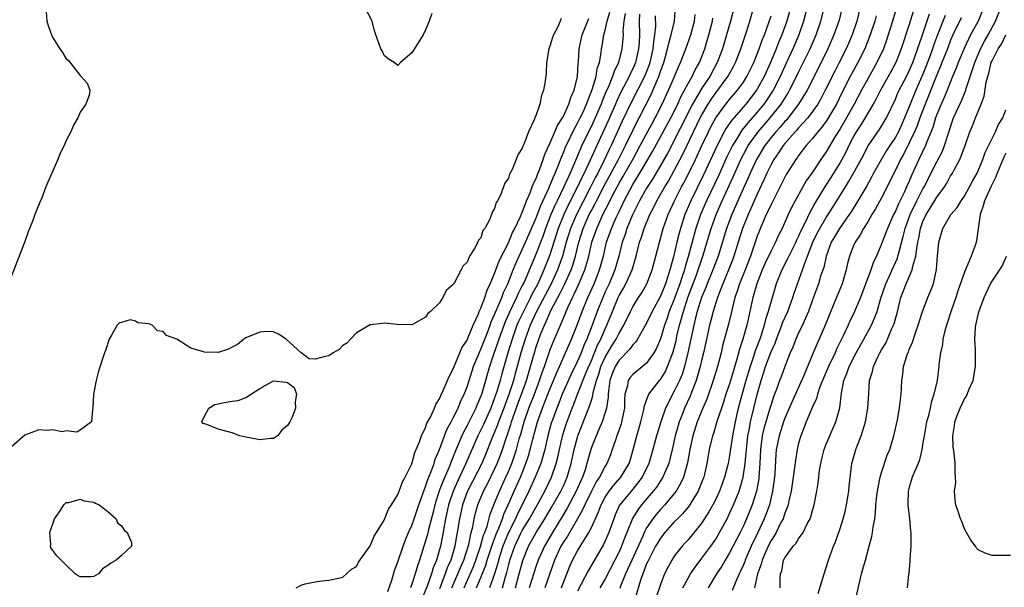
# Model space of a CAD drawing. Units: inches. Extents: x 2565000 to 2568000, y 1533000 to 1536000.
# Drawn here: x 2566196 to 2566339, y 1535423 to 1535505 of the extents above; entities that cross this region are included whole.
import ezdxf

# ---------------------------------------------------------------- set-up
doc = ezdxf.new("R2010")
doc.units = ezdxf.units.IN
doc.header["$MEASUREMENT"] = 0
doc.layers.add('LD25651533_2ft', color=63, linetype='Continuous')

msp = doc.modelspace()

# ---------------------------------------------------------------- linework, layer by layer
at = {"layer": 'LD25651533_2ft'}
for points, elevation in [([(2566308.16, 1535508.16), (2566307.31, 1535505), (2566306.59, 1535503), (2566306.1, 1535501.9), (2566305.75, 1535501), (2566304.91, 1535499), (2566304.01, 1535497), (2566303, 1535495.17), (2566302.9, 1535495), (2566301.35, 1535493), (2566299.33, 1535490.67), (2566298.51, 1535489.5), (2566298.23, 1535489), (2566297.19, 1535487), (2566295.24, 1535482.76), (2566293.39, 1535479), (2566292.54, 1535477), (2566291.88, 1535475), (2566291.69, 1535474.31), (2566291.36, 1535473), (2566290.87, 1535470.87), (2566290.36, 1535469), (2566290.07, 1535468.07), (2566289.71, 1535467), (2566289, 1535465.2), (2566287.82, 1535463), (2566287, 1535461.27), (2566285.67, 1535459), (2566285.42, 1535458.58), (2566285, 1535458.18), (2566284.52, 1535457.48), (2566283, 1535455.96), (2566282.43, 1535455), (2566282.03, 1535453.97), (2566281.69, 1535453), (2566281.47, 1535451.47), (2566281.43, 1535451), (2566281.42, 1535450.58), (2566281.18, 1535449), (2566281, 1535448.38), (2566280.55, 1535447), (2566280.1, 1535445.9), (2566279.67, 1535445), (2566279, 1535443.31), (2566278.9, 1535443), (2566278.49, 1535441.51), (2566278.36, 1535441), (2566278.08, 1535440.08), (2566277.7, 1535439), (2566276.82, 1535437), (2566275.49, 1535434.51), (2566275, 1535433.72), (2566273.36, 1535431), (2566272.19, 1535429), (2566271.28, 1535427), (2566271, 1535426.17), (2566270, 1535423)], 7606), ([(2566274.67, 1535423), (2566275, 1535423.89), (2566275.88, 1535426.12), (2566276.29, 1535427), (2566277, 1535428.35), (2566278, 1535430), (2566278.64, 1535431), (2566279, 1535431.7), (2566280.03, 1535433.97), (2566280.4, 1535435), (2566281, 1535436.12), (2566281.59, 1535437), (2566282.2, 1535437.8), (2566283.28, 1535439), (2566284.45, 1535441), (2566284.59, 1535441.41), (2566285, 1535442.83), (2566285.57, 1535445), (2566286.16, 1535447), (2566286.56, 1535448.56), (2566286.65, 1535449), (2566286.68, 1535449.32), (2566287, 1535450.16), (2566287.2, 1535450.8), (2566287.32, 1535451), (2566288.85, 1535453), (2566289, 1535453.16), (2566289.71, 1535454.29), (2566290.04, 1535455), (2566290.84, 1535457.16), (2566291.26, 1535458.75), (2566291.39, 1535459.39), (2566291.76, 1535461), (2566292.04, 1535461.96), (2566292.31, 1535463), (2566292.98, 1535465), (2566294.15, 1535468.15), (2566295.15, 1535471), (2566296.35, 1535475), (2566297.06, 1535477), (2566297.92, 1535479), (2566299.52, 1535482.48), (2566300.65, 1535485), (2566301, 1535485.71), (2566301.69, 1535487), (2566303.12, 1535489), (2566304.89, 1535491), (2566306.47, 1535493), (2566307.45, 1535494.55), (2566307.7, 1535495), (2566308.7, 1535497), (2566309, 1535497.63), (2566310.67, 1535501), (2566311.53, 1535503), (2566312.2, 1535505), (2566313, 1535507.98)], 7610), ([(2566200.02, 1535507), (2566200.18, 1535505), (2566200.37, 1535504.37), (2566200.84, 1535503), (2566201, 1535502.66), (2566202.05, 1535501), (2566202.45, 1535500.45), (2566203, 1535499.54), (2566203.3, 1535499.3), (2566205, 1535497.12), (2566205.16, 1535497), (2566206.02, 1535496.02), (2566206.4, 1535495), (2566206.31, 1535494.31), (2566205.84, 1535493), (2566205, 1535491.84), (2566204.66, 1535491), (2566204.05, 1535489.95), (2566203.66, 1535489), (2566203, 1535487.71), (2566202.68, 1535487), (2566202.12, 1535485.88), (2566201.78, 1535485), (2566200.9, 1535483), (2566200.3, 1535481.7), (2566200.05, 1535481), (2566199.45, 1535479.45), (2566199.18, 1535478.82), (2566198.44, 1535477), (2566198.14, 1535476.14), (2566197.48, 1535474.52), (2566197, 1535473.12), (2566195, 1535468.01)], 7580), ([(2566255.91, 1535506.09), (2566255.53, 1535505), (2566255, 1535503.72), (2566254.63, 1535503), (2566253, 1535500.42), (2566251.39, 1535499), (2566251, 1535498.57), (2566250.43, 1535499), (2566249.57, 1535499.57), (2566249, 1535500.05), (2566248.71, 1535500.71), (2566248.54, 1535501), (2566247.82, 1535503), (2566247.6, 1535503.6), (2566247.25, 1535505), (2566246.23, 1535507)], 7580), ([(2566249.55, 1535422.45), (2566250.11, 1535424.11), (2566250.52, 1535425.48), (2566251, 1535426.76), (2566251.75, 1535429), (2566252.08, 1535429.92), (2566252.54, 1535431), (2566253, 1535432.01), (2566253.35, 1535433), (2566254.02, 1535435), (2566254.61, 1535436.61), (2566254.74, 1535437), (2566255, 1535437.64), (2566255.33, 1535438.67), (2566255.82, 1535439.82), (2566256.23, 1535441), (2566256.4, 1535441.6), (2566257, 1535443.01), (2566257.73, 1535445), (2566258.08, 1535445.92), (2566258.7, 1535447), (2566259, 1535447.57), (2566259.7, 1535449), (2566260.07, 1535449.93), (2566260.59, 1535451), (2566261, 1535452.07), (2566261.96, 1535455), (2566262.83, 1535457.17), (2566263, 1535457.53), (2566263.94, 1535459.94), (2566264.34, 1535461), (2566264.51, 1535461.49), (2566265, 1535462.57), (2566265.12, 1535462.88), (2566265.32, 1535463.32), (2566266.03, 1535465), (2566266.29, 1535465.71), (2566266.9, 1535467), (2566267.69, 1535469), (2566268.07, 1535469.93), (2566268.54, 1535471), (2566269, 1535471.94), (2566269.47, 1535473), (2566271, 1535476.54), (2566271.67, 1535478.33), (2566272.85, 1535480.85), (2566273.51, 1535482.49), (2566273.75, 1535483), (2566274.28, 1535484.28), (2566274.67, 1535485.33), (2566275, 1535486.08), (2566275.26, 1535486.74), (2566276.54, 1535489.46), (2566277, 1535490.23), (2566277.39, 1535491), (2566277.74, 1535491.74), (2566278.31, 1535493), (2566279.13, 1535495.13), (2566279.68, 1535497), (2566279.86, 1535498.14), (2566280.16, 1535499), (2566280.42, 1535500.42), (2566280.48, 1535501), (2566280.56, 1535501.44), (2566280.81, 1535503), (2566281, 1535503.69), (2566281.29, 1535505), (2566281.69, 1535506.31)], 7586), ([(2566258.82, 1535423), (2566259.67, 1535425), (2566260.05, 1535425.95), (2566260.52, 1535427), (2566261.26, 1535429.26), (2566261.62, 1535431), (2566261.84, 1535431.84), (2566262.04, 1535433), (2566262.22, 1535433.78), (2566262.57, 1535435), (2566263.37, 1535437), (2566263.94, 1535438.06), (2566265, 1535440.16), (2566265.38, 1535441), (2566265.83, 1535442.17), (2566266.12, 1535443), (2566266.66, 1535444.66), (2566266.84, 1535445.16), (2566267.35, 1535446.65), (2566267.44, 1535447), (2566267.67, 1535447.67), (2566268.37, 1535449.63), (2566268.89, 1535451), (2566269.61, 1535453), (2566270.2, 1535455), (2566270.75, 1535457), (2566271, 1535457.85), (2566271.29, 1535458.71), (2566271.64, 1535459.64), (2566272.19, 1535461), (2566272.47, 1535461.53), (2566273, 1535462.78), (2566273.2, 1535463.2), (2566274.13, 1535465), (2566274.44, 1535465.56), (2566275.09, 1535466.91), (2566276.05, 1535469), (2566276.31, 1535469.69), (2566276.69, 1535471), (2566277.16, 1535473), (2566277.8, 1535475), (2566278.7, 1535477), (2566279, 1535477.59), (2566279.5, 1535478.5), (2566279.73, 1535479), (2566280.84, 1535481.16), (2566282.94, 1535485), (2566283.95, 1535487), (2566285, 1535489.19), (2566285.6, 1535490.4), (2566285.92, 1535491), (2566287.63, 1535494.37), (2566288.57, 1535496.57), (2566288.77, 1535497), (2566289, 1535497.69), (2566289.48, 1535499), (2566289.68, 1535499.68), (2566290.04, 1535501), (2566290.2, 1535501.8), (2566290.57, 1535503), (2566291.03, 1535505), (2566291.19, 1535507)], 7594), ([(2566299.66, 1535507), (2566299.14, 1535505), (2566298.58, 1535503), (2566297.98, 1535501), (2566297.22, 1535499), (2566296.13, 1535497), (2566295, 1535495.3), (2566293.66, 1535493), (2566290.05, 1535485.95), (2566289, 1535484.09), (2566287.85, 1535482.15), (2566287, 1535480.84), (2566285.98, 1535479), (2566284.96, 1535476.96), (2566284.14, 1535475), (2566283.87, 1535474.13), (2566283.47, 1535473), (2566282.98, 1535471), (2566282.41, 1535469), (2566281.55, 1535467), (2566281, 1535465.83), (2566280.64, 1535465), (2566279.86, 1535463), (2566279.13, 1535461), (2566278.34, 1535459), (2566277.92, 1535458.08), (2566277.52, 1535457), (2566277, 1535455.78), (2566276.08, 1535453.92), (2566275, 1535451.53), (2566274.77, 1535451), (2566274.29, 1535449.71), (2566273.98, 1535449), (2566273.4, 1535447.4), (2566273.2, 1535446.8), (2566272.71, 1535445), (2566272.25, 1535443), (2566271.99, 1535442.01), (2566271.68, 1535441), (2566270.87, 1535439), (2566269.96, 1535437), (2566268.99, 1535435), (2566268.32, 1535433.68), (2566268.03, 1535433), (2566267.02, 1535431), (2566266.41, 1535429.59), (2566266.19, 1535429), (2566265.8, 1535427.8), (2566265.55, 1535427), (2566265.45, 1535426.55), (2566264.98, 1535425.02), (2566264.25, 1535423)], 7600), ([(2566266.12, 1535423), (2566266.58, 1535424.58), (2566266.78, 1535425.22), (2566267, 1535426.19), (2566267.2, 1535427), (2566267.91, 1535429), (2566268.85, 1535431), (2566269, 1535431.29), (2566270.05, 1535433), (2566271.39, 1535435.39), (2566272.26, 1535437), (2566273.21, 1535439), (2566273.88, 1535441), (2566274.12, 1535441.88), (2566274.37, 1535443), (2566274.88, 1535445.12), (2566275.34, 1535446.66), (2566276.21, 1535449), (2566276.44, 1535449.56), (2566276.98, 1535451), (2566278.3, 1535454.3), (2566279, 1535455.89), (2566279.47, 1535457), (2566279.9, 1535458.1), (2566280.38, 1535459), (2566281, 1535460.46), (2566281.26, 1535461), (2566282.05, 1535463), (2566282.87, 1535465), (2566283, 1535465.28), (2566283.64, 1535466.36), (2566283.98, 1535467), (2566284.88, 1535469), (2566285.48, 1535471), (2566285.98, 1535473), (2566286.25, 1535473.75), (2566286.63, 1535475), (2566287.47, 1535477), (2566288, 1535478), (2566288.47, 1535479), (2566289.61, 1535481), (2566290.14, 1535481.86), (2566291, 1535483.38), (2566292.23, 1535485.77), (2566293.78, 1535489), (2566294.76, 1535491), (2566295, 1535491.45), (2566295.9, 1535493), (2566296.33, 1535493.67), (2566297, 1535494.63), (2566297.3, 1535495), (2566298.76, 1535497), (2566299.56, 1535498.44), (2566299.86, 1535499), (2566300.65, 1535501), (2566301.47, 1535503.47), (2566301.95, 1535505), (2566302.53, 1535507)], 7602), ([(2566310.24, 1535507), (2566309.7, 1535505), (2566309.03, 1535503), (2566308.16, 1535501), (2566307, 1535498.5), (2566306.33, 1535497), (2566305.32, 1535495), (2566304.41, 1535493.59), (2566303.98, 1535493), (2566303, 1535491.82), (2566301.67, 1535490.33), (2566300.78, 1535489.22), (2566300.62, 1535489), (2566300.08, 1535488.08), (2566299.41, 1535487), (2566298.63, 1535485.37), (2566297.38, 1535482.62), (2566295.66, 1535479), (2566294.81, 1535477), (2566294.14, 1535475), (2566293.88, 1535474.12), (2566293.08, 1535471.08), (2566292.56, 1535469.44), (2566292.46, 1535469), (2566292.21, 1535468.21), (2566291.79, 1535467), (2566291, 1535464.78), (2566290.28, 1535463), (2566289.97, 1535462.03), (2566289.6, 1535461), (2566289, 1535459.03), (2566288.4, 1535457.6), (2566288.06, 1535457), (2566287, 1535455.49), (2566286.42, 1535455), (2566285, 1535453.88), (2566284.59, 1535453.41), (2566284.34, 1535453), (2566284.23, 1535452.23), (2566283.86, 1535451), (2566283.79, 1535450.21), (2566283.77, 1535449), (2566283.38, 1535447), (2566283.29, 1535446.71), (2566282.79, 1535445.21), (2566282.7, 1535445), (2566282.52, 1535444.52), (2566282.02, 1535443), (2566281.75, 1535442.25), (2566281.25, 1535441), (2566281, 1535440.6), (2566280.17, 1535439), (2566279.7, 1535438.31), (2566279, 1535436.98), (2566278.03, 1535435), (2566277.73, 1535434.27), (2566277, 1535432.99), (2566275.52, 1535430.48), (2566275, 1535429.71), (2566274.58, 1535429), (2566273.65, 1535427), (2566272.25, 1535423)], 7608), ([(2566315.31, 1535507), (2566314.85, 1535505.15), (2566314.11, 1535503), (2566313.24, 1535501), (2566311.84, 1535498.16), (2566310.22, 1535495), (2566309, 1535493), (2566307.49, 1535491), (2566307.27, 1535490.73), (2566307, 1535490.46), (2566306.33, 1535489.67), (2566305.71, 1535489), (2566305, 1535488.16), (2566304.09, 1535487), (2566302.89, 1535485), (2566301.99, 1535483), (2566301.69, 1535482.31), (2566301, 1535480.81), (2566300.19, 1535479), (2566299.33, 1535477), (2566298.58, 1535475), (2566297.33, 1535471), (2566296.57, 1535469), (2566295.75, 1535467), (2566295.55, 1535466.45), (2566294.96, 1535465), (2566294.33, 1535463), (2566294.08, 1535462.08), (2566293.81, 1535461), (2566292.98, 1535457.02), (2566292.48, 1535455), (2566292.12, 1535453.88), (2566291.75, 1535453), (2566291, 1535451.45), (2566290.73, 1535451), (2566290.49, 1535450.49), (2566289.73, 1535449), (2566289.03, 1535447), (2566288.56, 1535445.44), (2566288.42, 1535445), (2566287.9, 1535443), (2566287.32, 1535441), (2566286.35, 1535439), (2566285, 1535437.27), (2566284.76, 1535437), (2566283.12, 1535435), (2566283.07, 1535434.93), (2566282.45, 1535433.55), (2566282.23, 1535433), (2566281.53, 1535431), (2566281, 1535429.81), (2566280.74, 1535429.26), (2566278.53, 1535425.47), (2566277.53, 1535423.53), (2566277, 1535422.53)], 7612), ([(2566317.9, 1535507), (2566317.4, 1535505), (2566316.73, 1535503), (2566316.22, 1535501.78), (2566315.88, 1535501), (2566314.88, 1535499), (2566314.23, 1535497.77), (2566312.86, 1535495), (2566312.22, 1535493.78), (2566311.76, 1535493), (2566311, 1535491.91), (2566310.32, 1535491), (2566309, 1535489.54), (2566308.76, 1535489.24), (2566308.52, 1535489), (2566307, 1535487.3), (2566306.75, 1535487), (2566306.07, 1535485.93), (2566305.4, 1535485), (2566305, 1535484.27), (2566304.4, 1535483), (2566303.98, 1535482.02), (2566303, 1535479.97), (2566301.68, 1535477), (2566300.87, 1535475), (2566300.23, 1535473), (2566299.63, 1535471), (2566299.46, 1535470.54), (2566298.91, 1535469.09), (2566298.02, 1535467), (2566297.76, 1535466.24), (2566297.25, 1535465), (2566296.63, 1535463), (2566296.31, 1535461.69), (2566296.1, 1535461), (2566295.65, 1535459), (2566295.22, 1535457), (2566295, 1535456.08), (2566294.76, 1535455), (2566294.18, 1535453), (2566293.63, 1535451.63), (2566293.29, 1535450.71), (2566292.49, 1535449), (2566292.19, 1535448.19), (2566291.71, 1535447), (2566291.54, 1535446.46), (2566291.15, 1535445), (2566290.7, 1535443), (2566290.37, 1535441.63), (2566290.19, 1535441), (2566289.57, 1535439.57), (2566289.34, 1535439), (2566289.22, 1535438.78), (2566289, 1535438.48), (2566288.42, 1535437.58), (2566287.95, 1535437), (2566286.25, 1535435), (2566285.71, 1535434.29), (2566284.97, 1535433.03), (2566284.15, 1535431), (2566283.8, 1535430.2), (2566283.36, 1535429), (2566283, 1535428.19), (2566282.4, 1535427), (2566281, 1535424.31), (2566280.22, 1535423)], 7614), ([(2566323.27, 1535507.27), (2566322.6, 1535505), (2566321.97, 1535503), (2566321.73, 1535502.27), (2566321.28, 1535501), (2566320.34, 1535499), (2566319, 1535496.65), (2566318.08, 1535495), (2566317.02, 1535493), (2566315.92, 1535491), (2566315, 1535489.42), (2566314.31, 1535488.31), (2566313, 1535486.1), (2566312.23, 1535485), (2566311, 1535483.13), (2566310.11, 1535481.89), (2566309.59, 1535481), (2566308.48, 1535479), (2566307.97, 1535478.03), (2566307.49, 1535477), (2566306.6, 1535475), (2566306.05, 1535473.95), (2566305.64, 1535473), (2566305, 1535471.76), (2566304.12, 1535469.88), (2566303.74, 1535469), (2566302.93, 1535467), (2566302.51, 1535465.49), (2566302.35, 1535465), (2566301.63, 1535461.63), (2566301.49, 1535461), (2566300.93, 1535459), (2566300.44, 1535457.55), (2566300.07, 1535456.07), (2566299.56, 1535454.44), (2566299, 1535452.51), (2566298.47, 1535451), (2566298.12, 1535449.88), (2566297.81, 1535449), (2566297.22, 1535447.22), (2566297.13, 1535446.87), (2566296.66, 1535445.34), (2566296.53, 1535445), (2566296.07, 1535443), (2566295.9, 1535442.1), (2566295.73, 1535441), (2566295.26, 1535439), (2566295.19, 1535438.81), (2566294.46, 1535437), (2566293.57, 1535435.57), (2566293.14, 1535434.86), (2566292.25, 1535433.75), (2566291.47, 1535433), (2566291, 1535432.53), (2566289.63, 1535431), (2566289, 1535430.2), (2566288.55, 1535429.45), (2566288.3, 1535429), (2566287.26, 1535427), (2566287.19, 1535426.81), (2566287, 1535426.44), (2566286.61, 1535425.39), (2566286.43, 1535425), (2566286.12, 1535424.12), (2566285.31, 1535421.31)], 7618), ([(2566325.59, 1535506.41), (2566325, 1535504.51), (2566323.86, 1535501), (2566323.06, 1535499), (2566322.33, 1535497.67), (2566320.83, 1535495), (2566320.23, 1535493.77), (2566319.79, 1535493), (2566318, 1535490), (2566317.34, 1535489), (2566317, 1535488.41), (2566316.27, 1535487), (2566315.86, 1535486.14), (2566315.26, 1535485), (2566315, 1535484.55), (2566313.64, 1535482.36), (2566312.86, 1535481.14), (2566311.36, 1535478.64), (2566310.49, 1535477), (2566310.06, 1535476.06), (2566309.34, 1535474.66), (2566309, 1535473.87), (2566308.7, 1535473.3), (2566308.57, 1535473), (2566307.58, 1535471), (2566307.41, 1535470.59), (2566306.58, 1535469), (2566305.77, 1535467), (2566305, 1535464.47), (2566304.6, 1535463), (2566304.19, 1535461.81), (2566304.01, 1535461), (2566303.56, 1535459.56), (2566303.37, 1535459), (2566302.71, 1535457.29), (2566302.47, 1535456.47), (2566301.96, 1535455), (2566301.38, 1535453), (2566300.27, 1535449), (2566299.8, 1535447), (2566299.43, 1535445), (2566299, 1535442.13), (2566298.78, 1535441), (2566298.27, 1535439), (2566297.54, 1535437), (2566297, 1535435.83), (2566296.58, 1535435), (2566296.02, 1535433.98), (2566295, 1535432.38), (2566293, 1535429.95), (2566292.55, 1535429.45), (2566292.13, 1535429), (2566291, 1535427.57), (2566290.63, 1535427), (2566290.05, 1535425.95), (2566289.58, 1535425), (2566289, 1535423.46), (2566288.38, 1535421.62)], 7620), ([(2566335.79, 1535507), (2566334.98, 1535505.02), (2566333.89, 1535503), (2566332.97, 1535501.03), (2566332.08, 1535499), (2566331.79, 1535498.21), (2566331.25, 1535497), (2566330.49, 1535495), (2566330.06, 1535493.94), (2566329.62, 1535493), (2566329, 1535491.49), (2566328.82, 1535491), (2566328.4, 1535489.6), (2566327.54, 1535487.54), (2566327.34, 1535487), (2566326.39, 1535485), (2566325.34, 1535482.66), (2566325, 1535481.84), (2566324.63, 1535481), (2566324.31, 1535480.31), (2566323.44, 1535478.56), (2566323, 1535477.49), (2566322.75, 1535477), (2566321.84, 1535475), (2566321, 1535472.76), (2566320.25, 1535471), (2566319.82, 1535470.18), (2566319.44, 1535469), (2566317.93, 1535465), (2566317.08, 1535463), (2566316.41, 1535461.59), (2566316.16, 1535461), (2566315.46, 1535459.46), (2566314.49, 1535457.51), (2566314.27, 1535457), (2566313.3, 1535455), (2566312.44, 1535453), (2566312.07, 1535452.07), (2566311.72, 1535451), (2566311.59, 1535450.41), (2566311, 1535449.17), (2566310.08, 1535447), (2566309.3, 1535445), (2566309, 1535443.91), (2566308.79, 1535443), (2566308.53, 1535441.47), (2566308.42, 1535440.42), (2566308.22, 1535439), (2566307.91, 1535437), (2566307.57, 1535435.57), (2566307.46, 1535435), (2566307.36, 1535434.64), (2566307, 1535433.79), (2566306.81, 1535433.19), (2566306.74, 1535433), (2566306.44, 1535432.44), (2566305.73, 1535431), (2566305.47, 1535430.53), (2566305, 1535429.85), (2566304.71, 1535429.29), (2566304.23, 1535428.23), (2566303.7, 1535427), (2566303.58, 1535426.42), (2566303.06, 1535425), (2566302.61, 1535423)], 7628), ([(2566306.33, 1535423), (2566306.33, 1535424.33), (2566306.38, 1535425), (2566306.55, 1535425.45), (2566306.83, 1535427), (2566307, 1535427.33), (2566308.22, 1535429), (2566308.61, 1535429.39), (2566309, 1535430.07), (2566309.67, 1535431), (2566310.25, 1535432.25), (2566310.65, 1535433), (2566310.75, 1535433.25), (2566311, 1535434.2), (2566311.24, 1535435), (2566311.65, 1535437), (2566311.85, 1535438.15), (2566311.92, 1535439), (2566312.04, 1535440.04), (2566312.19, 1535441), (2566312.34, 1535441.66), (2566312.69, 1535443), (2566313, 1535443.79), (2566314.4, 1535447), (2566314.94, 1535449.06), (2566315.18, 1535451.18), (2566315.55, 1535453), (2566315.99, 1535454.01), (2566316.32, 1535455), (2566317.34, 1535457), (2566318.46, 1535459), (2566319.53, 1535461), (2566319.99, 1535462.01), (2566320.35, 1535463), (2566320.92, 1535464.92), (2566321.6, 1535467), (2566322.15, 1535468.15), (2566322.66, 1535469.34), (2566323, 1535470.05), (2566323.29, 1535470.71), (2566323.38, 1535471), (2566323.49, 1535471.49), (2566324.15, 1535473.85), (2566324.43, 1535475), (2566325.14, 1535477), (2566326.1, 1535479), (2566327, 1535480.71), (2566327.18, 1535481), (2566329, 1535484.66), (2566329.8, 1535486.2), (2566330.13, 1535487), (2566330.64, 1535488.64), (2566331.43, 1535491), (2566332.55, 1535493.45), (2566333.2, 1535495), (2566333.27, 1535495.27), (2566333.83, 1535497), (2566334.14, 1535497.86), (2566334.48, 1535499), (2566335.34, 1535501), (2566335.9, 1535502.1), (2566336.42, 1535503), (2566337.51, 1535505), (2566338.33, 1535507)], 7630), ([(2566274.61, 1535505.39), (2566274.49, 1535505), (2566274.09, 1535504.09), (2566273.5, 1535503), (2566273.36, 1535502.64), (2566273, 1535501.38), (2566272.88, 1535501.12), (2566272.84, 1535501), (2566272.52, 1535499), (2566272.46, 1535497.54), (2566272.3, 1535496.3), (2566272.08, 1535495), (2566271.76, 1535494.24), (2566271.52, 1535493), (2566271, 1535491.43), (2566270.81, 1535491), (2566270.73, 1535490.73), (2566269.88, 1535489), (2566269.28, 1535487.28), (2566269.14, 1535487), (2566269, 1535486.6), (2566268.34, 1535485.67), (2566268.11, 1535485), (2566267.53, 1535483.53), (2566267.16, 1535482.84), (2566267, 1535482.28), (2566266.45, 1535481.55), (2566266.27, 1535481), (2566265.83, 1535479.83), (2566265.4, 1535479), (2566265.24, 1535478.76), (2566265, 1535477.87), (2566264.63, 1535477.37), (2566264.52, 1535477), (2566264.24, 1535476.24), (2566263.57, 1535475), (2566263.31, 1535474.69), (2566263, 1535473.64), (2566262.68, 1535473.32), (2566262.55, 1535473), (2566262.09, 1535472.09), (2566261.36, 1535471), (2566261, 1535470.13), (2566260.42, 1535469.58), (2566260.15, 1535469), (2566259.17, 1535467.17), (2566259.03, 1535466.97), (2566259, 1535466.88), (2566258, 1535466), (2566257.48, 1535465), (2566257, 1535464.23), (2566255.71, 1535463), (2566255.31, 1535462.69), (2566255, 1535462.16), (2566253.11, 1535461.11), (2566253, 1535461.06), (2566250.91, 1535461.09), (2566249, 1535461.31), (2566248.77, 1535461.23), (2566247, 1535461.03), (2566245, 1535459.91), (2566244.12, 1535459), (2566243.6, 1535458.4), (2566243, 1535458.07), (2566242.51, 1535457.49), (2566241.64, 1535457), (2566241, 1535456.57), (2566240.45, 1535456.45), (2566239, 1535456.06), (2566238.13, 1535456.13), (2566236.98, 1535456.98), (2566236.98, 1535457), (2566234.81, 1535459), (2566233.71, 1535459.71), (2566233, 1535460.06), (2566232.08, 1535460.08), (2566231, 1535460), (2566229, 1535459.17), (2566228.7, 1535459), (2566227.8, 1535458.2), (2566227, 1535457.83), (2566226.47, 1535457.53), (2566225, 1535457.06), (2566223, 1535457.08), (2566222.86, 1535457.14), (2566221, 1535457.69), (2566219.01, 1535458.99), (2566217.5, 1535459.5), (2566217, 1535460.1), (2566216.19, 1535460.19), (2566215.44, 1535461), (2566215, 1535461.19), (2566213.33, 1535461.33), (2566213, 1535461.57), (2566212.22, 1535461.78), (2566211, 1535461.37), (2566210.68, 1535461.32), (2566210.35, 1535461), (2566209.56, 1535459.56), (2566209.22, 1535459), (2566208.66, 1535457.34), (2566208.53, 1535457), (2566207.66, 1535454.34), (2566207.31, 1535453), (2566206.95, 1535451), (2566206.82, 1535449), (2566206.78, 1535448.78), (2566206.62, 1535447), (2566205, 1535445.79), (2566204.5, 1535445.5), (2566203, 1535445.69), (2566202.42, 1535445.58), (2566201, 1535445.87), (2566200.22, 1535445.78), (2566199, 1535445.85), (2566197, 1535445.1), (2566195, 1535443.33)], 7582), ([(2566236.29, 1535423), (2566237, 1535423.4), (2566237.55, 1535423.55), (2566239, 1535423.85), (2566239.98, 1535423.98), (2566241, 1535424.1), (2566242.38, 1535424.38), (2566243, 1535424.55), (2566244.29, 1535425.71), (2566245, 1535426.07), (2566245.29, 1535426.71), (2566247, 1535429.06), (2566247.54, 1535430.46), (2566247.9, 1535431), (2566249, 1535432.8), (2566249.64, 1535434.36), (2566250.08, 1535435), (2566251, 1535436.51), (2566251.2, 1535437), (2566251.68, 1535438.32), (2566252.06, 1535439), (2566253, 1535440.94), (2566253.44, 1535442.56), (2566254.1, 1535444.1), (2566254.39, 1535445), (2566255, 1535446.21), (2566255.2, 1535446.8), (2566255.69, 1535447.69), (2566256.27, 1535449), (2566256.48, 1535449.52), (2566257, 1535450.34), (2566257.19, 1535450.81), (2566257.55, 1535451.55), (2566258.18, 1535453), (2566258.41, 1535453.59), (2566259, 1535454.66), (2566259.13, 1535455), (2566259.24, 1535455.24), (2566259.98, 1535457), (2566260.27, 1535457.73), (2566261, 1535458.84), (2566261.12, 1535459.12), (2566261.88, 1535461), (2566262.64, 1535462.64), (2566262.77, 1535463), (2566263, 1535463.47), (2566263.57, 1535465), (2566263.92, 1535466.08), (2566264.37, 1535467), (2566265, 1535468.47), (2566265.67, 1535470.33), (2566267, 1535472.93), (2566267.6, 1535474.4), (2566267.92, 1535475), (2566268.75, 1535476.75), (2566268.89, 1535477.11), (2566269, 1535477.32), (2566269.63, 1535479), (2566270.14, 1535480.14), (2566270.45, 1535481), (2566270.58, 1535481.42), (2566271, 1535482.25), (2566271.2, 1535482.8), (2566271.49, 1535483.49), (2566272.04, 1535485), (2566272.27, 1535485.73), (2566273, 1535487.27), (2566273.73, 1535489), (2566274.09, 1535489.91), (2566274.81, 1535491), (2566275, 1535491.37), (2566275.76, 1535493), (2566276.04, 1535493.96), (2566276.51, 1535495), (2566276.98, 1535496.98), (2566277.09, 1535498.91), (2566277.12, 1535499.12), (2566277.22, 1535501), (2566277.68, 1535503), (2566278.62, 1535505.38)], 7584), ([(2566283.89, 1535506.11), (2566283.69, 1535505), (2566283.57, 1535503.57), (2566283.58, 1535503), (2566283.54, 1535502.46), (2566283.4, 1535501), (2566282.92, 1535499), (2566282.3, 1535497.7), (2566282.08, 1535497), (2566281.42, 1535495.42), (2566281.15, 1535494.85), (2566280.57, 1535493.43), (2566280.42, 1535493), (2566279.56, 1535491), (2566279, 1535489.82), (2566278.58, 1535489), (2566277.62, 1535487), (2566275.92, 1535483), (2566275.62, 1535482.38), (2566275.03, 1535481), (2566274.05, 1535479), (2566273.69, 1535478.31), (2566273.15, 1535477), (2566272.36, 1535475), (2566272.01, 1535473.99), (2566271, 1535471.38), (2566269.25, 1535467.25), (2566269, 1535466.72), (2566268.42, 1535465.58), (2566268.18, 1535465), (2566267.13, 1535462.87), (2566266.52, 1535461.48), (2566265.61, 1535459), (2566265.46, 1535458.54), (2566264.88, 1535456.88), (2566264.26, 1535455), (2566263.13, 1535451.13), (2566263, 1535450.75), (2566262.47, 1535449.53), (2566262.26, 1535449), (2566261, 1535446.5), (2566260.47, 1535445.53), (2566260.23, 1535445), (2566259.71, 1535443.71), (2566259.29, 1535442.71), (2566259, 1535441.95), (2566258.72, 1535441.28), (2566258.63, 1535441), (2566258.38, 1535440.38), (2566257.53, 1535438.47), (2566256.99, 1535437.01), (2566256.35, 1535435), (2566256.08, 1535433.92), (2566255.41, 1535431.41), (2566255.27, 1535430.73), (2566255, 1535429.8), (2566254.1, 1535427), (2566253.81, 1535426.19), (2566253.47, 1535425), (2566253, 1535423.52), (2566252.81, 1535423)], 7588), ([(2566285.97, 1535506.03), (2566285.93, 1535505), (2566285.96, 1535503), (2566285.9, 1535501.9), (2566285.82, 1535501), (2566285.37, 1535499), (2566285, 1535498.12), (2566284.63, 1535497.37), (2566284.48, 1535497), (2566283.26, 1535494.74), (2566282.62, 1535493.38), (2566282.47, 1535493), (2566281.42, 1535490.58), (2566279.78, 1535487), (2566279.53, 1535486.47), (2566278.79, 1535484.79), (2566277.95, 1535483), (2566277.62, 1535482.38), (2566277.01, 1535481), (2566275.65, 1535478.35), (2566275, 1535477), (2566274.19, 1535475), (2566273, 1535471.18), (2566272.13, 1535469), (2566271.23, 1535467), (2566271, 1535466.56), (2566270.45, 1535465.56), (2566270.19, 1535465), (2566269.15, 1535463), (2566268.46, 1535461.54), (2566268.23, 1535461), (2566267.51, 1535459), (2566266.89, 1535457), (2566266.03, 1535453.97), (2566265.78, 1535453), (2566265.27, 1535451.27), (2566265, 1535450.48), (2566264.43, 1535449), (2566263.37, 1535446.63), (2566262.56, 1535445), (2566260.85, 1535441), (2566259.6, 1535438.4), (2566258.98, 1535437), (2566258.33, 1535435), (2566257.89, 1535433), (2566257.63, 1535431.63), (2566257.46, 1535430.54), (2566257.15, 1535429), (2566256.56, 1535427), (2566256.11, 1535425.89), (2566255.86, 1535425), (2566255.24, 1535423.24), (2566254.32, 1535421)], 7590), ([(2566288.23, 1535505.77), (2566288.27, 1535504.27), (2566288.15, 1535503), (2566287.97, 1535502.03), (2566287.89, 1535501), (2566287.44, 1535499), (2566287.34, 1535498.66), (2566286.69, 1535497), (2566285.67, 1535495), (2566284.76, 1535493.24), (2566283.47, 1535490.53), (2566281.87, 1535487), (2566281.58, 1535486.42), (2566280.86, 1535484.86), (2566279.91, 1535483), (2566279.59, 1535482.41), (2566278.77, 1535480.77), (2566276.83, 1535477), (2566275.97, 1535475), (2566275.37, 1535473), (2566274.83, 1535471), (2566274.11, 1535469), (2566273.12, 1535466.88), (2566271.07, 1535463), (2566270.14, 1535461), (2566269.4, 1535459), (2566268.8, 1535457), (2566268.28, 1535455), (2566267.99, 1535454.01), (2566267.72, 1535453), (2566267.11, 1535451.11), (2566266.34, 1535449), (2566265.57, 1535447), (2566265.43, 1535446.57), (2566265, 1535445.52), (2566264.61, 1535444.61), (2566263.69, 1535442.31), (2566263.12, 1535441), (2566261.1, 1535437.1), (2566261, 1535436.88), (2566260.34, 1535435), (2566259.9, 1535433), (2566259.59, 1535431), (2566259.49, 1535430.52), (2566259.24, 1535429), (2566258.65, 1535427), (2566258.13, 1535425.87), (2566257.85, 1535425), (2566257, 1535422.83)], 7592), ([(2566260.57, 1535423), (2566261.92, 1535426.08), (2566262.27, 1535427), (2566262.95, 1535428.95), (2566263.4, 1535430.6), (2566263.57, 1535431), (2566263.9, 1535431.9), (2566264.36, 1535433.64), (2566264.88, 1535435), (2566265.7, 1535437), (2566266.64, 1535439), (2566267, 1535439.82), (2566267.48, 1535441), (2566267.87, 1535442.13), (2566268.14, 1535443), (2566268.55, 1535444.55), (2566268.77, 1535445.23), (2566269.27, 1535447), (2566269.97, 1535449), (2566270.76, 1535451), (2566271.51, 1535453), (2566271.87, 1535454.13), (2566272.2, 1535455), (2566273, 1535457.34), (2566273.47, 1535458.53), (2566274.51, 1535461), (2566274.68, 1535461.32), (2566275.37, 1535463), (2566275.65, 1535463.65), (2566276.28, 1535465), (2566276.53, 1535465.47), (2566277.15, 1535466.85), (2566278.07, 1535469), (2566278.47, 1535470.47), (2566278.64, 1535471), (2566279.08, 1535473), (2566279.77, 1535475), (2566280.68, 1535477), (2566281.46, 1535478.54), (2566281.67, 1535479), (2566282.38, 1535480.38), (2566283, 1535481.53), (2566283.55, 1535482.45), (2566284.99, 1535485), (2566286.08, 1535487), (2566287.79, 1535490.21), (2566288.22, 1535491), (2566289.24, 1535493), (2566290.16, 1535495), (2566291.01, 1535497), (2566291.59, 1535498.41), (2566291.88, 1535499), (2566292.67, 1535501), (2566293.38, 1535503), (2566293.93, 1535505), (2566294.04, 1535505.96)], 7596), ([(2566262.38, 1535423), (2566263, 1535424.47), (2566263.72, 1535426.28), (2566263.93, 1535427), (2566264.59, 1535429), (2566264.68, 1535429.32), (2566265, 1535430.1), (2566265.24, 1535430.76), (2566265.62, 1535431.62), (2566266.14, 1535433), (2566266.35, 1535433.65), (2566266.97, 1535435), (2566267.83, 1535437), (2566268.72, 1535439), (2566269.53, 1535441), (2566269.9, 1535442.1), (2566270.16, 1535443), (2566270.52, 1535444.52), (2566271.18, 1535447), (2566271.91, 1535449), (2566272.23, 1535449.77), (2566273, 1535451.75), (2566273.52, 1535453), (2566273.93, 1535454.07), (2566274.37, 1535455), (2566275.27, 1535457), (2566275.78, 1535458.22), (2566276.13, 1535459), (2566277, 1535461.17), (2566277.68, 1535463), (2566278.5, 1535465), (2566279.38, 1535467), (2566280.19, 1535469), (2566280.74, 1535471), (2566281.21, 1535473), (2566281.9, 1535475), (2566282.59, 1535476.59), (2566283, 1535477.47), (2566283.51, 1535478.49), (2566283.74, 1535479), (2566284.55, 1535480.55), (2566285, 1535481.37), (2566285.63, 1535482.37), (2566287.19, 1535485), (2566287.85, 1535486.15), (2566289, 1535488.24), (2566290.48, 1535491), (2566291.49, 1535493), (2566291.96, 1535494.04), (2566292.49, 1535495), (2566293, 1535496), (2566293.57, 1535497), (2566294.03, 1535497.97), (2566294.63, 1535499), (2566295, 1535499.9), (2566295.42, 1535501), (2566296.02, 1535503), (2566296.53, 1535505), (2566296.59, 1535505.41)], 7598), ([(2566268, 1535423), (2566268.56, 1535425), (2566269.06, 1535426.94), (2566269.9, 1535429), (2566271.01, 1535431), (2566272.27, 1535433), (2566273.29, 1535434.71), (2566274.6, 1535437), (2566275, 1535437.87), (2566275.49, 1535439), (2566276.06, 1535441), (2566276.5, 1535443), (2566277, 1535444.81), (2566277.06, 1535445), (2566278.74, 1535449.26), (2566279, 1535450.14), (2566279.21, 1535450.79), (2566279.28, 1535451.28), (2566279.75, 1535453), (2566280.08, 1535453.92), (2566280.39, 1535455), (2566281, 1535456.36), (2566281.98, 1535458.02), (2566282.59, 1535459), (2566283, 1535459.85), (2566283.7, 1535461), (2566284.65, 1535463), (2566285, 1535463.67), (2566285.83, 1535465), (2566286.3, 1535465.7), (2566287.04, 1535467), (2566287.8, 1535469), (2566288.33, 1535471), (2566288.84, 1535473), (2566289, 1535473.53), (2566289.41, 1535475), (2566290.12, 1535477), (2566291.04, 1535479), (2566292.06, 1535481), (2566292.4, 1535481.6), (2566293.12, 1535483), (2566294.08, 1535485), (2566295.01, 1535487), (2566295.96, 1535489), (2566296.31, 1535489.69), (2566297.01, 1535490.99), (2566298.48, 1535493), (2566299, 1535493.65), (2566300.15, 1535495), (2566301, 1535496.19), (2566301.52, 1535497), (2566302.51, 1535499), (2566303.3, 1535501), (2566303.73, 1535502.27), (2566304.04, 1535503), (2566304.66, 1535504.66), (2566305, 1535505.75)], 7604), ([(2566320.21, 1535505.79), (2566320.02, 1535505), (2566319.37, 1535503), (2566318.59, 1535501), (2566317.59, 1535499), (2566317, 1535497.97), (2566316.47, 1535497), (2566315.29, 1535494.71), (2566314.46, 1535493), (2566313.19, 1535490.81), (2566313, 1535490.53), (2566312.35, 1535489.65), (2566311.79, 1535489), (2566311, 1535488), (2566310.11, 1535487), (2566309, 1535485.56), (2566308.77, 1535485.23), (2566308.59, 1535485), (2566307.2, 1535482.8), (2566307, 1535482.44), (2566306.53, 1535481.47), (2566305, 1535478.49), (2566304.55, 1535477.45), (2566304.32, 1535477), (2566303.78, 1535475.78), (2566303, 1535473.87), (2566302.01, 1535471), (2566301.26, 1535469), (2566300.45, 1535467), (2566300.1, 1535465.9), (2566299.78, 1535465), (2566299.37, 1535463.37), (2566299.24, 1535462.76), (2566298.84, 1535461.16), (2566298, 1535458), (2566297.78, 1535457), (2566297.25, 1535455), (2566296.64, 1535453), (2566295.69, 1535450.31), (2566295.14, 1535449), (2566294.32, 1535447), (2566293.67, 1535445), (2566293.26, 1535443), (2566292.93, 1535441.07), (2566292.33, 1535439), (2566291.92, 1535438.08), (2566291.27, 1535437), (2566291, 1535436.64), (2566289.63, 1535435), (2566289, 1535434.33), (2566288.38, 1535433.62), (2566287.9, 1535433), (2566287, 1535431.66), (2566286.65, 1535431), (2566286.39, 1535430.39), (2566284.84, 1535427), (2566283.96, 1535425), (2566283.22, 1535423.22), (2566283.11, 1535422.89)], 7616), ([(2566292.26, 1535423), (2566293, 1535424.4), (2566293.34, 1535425), (2566294, 1535426), (2566295, 1535427.28), (2566296.28, 1535429), (2566297, 1535430.05), (2566297.56, 1535431), (2566298.64, 1535433), (2566299, 1535433.73), (2566299.58, 1535435), (2566300.39, 1535437), (2566300.54, 1535437.46), (2566300.99, 1535439), (2566301.28, 1535441), (2566301.42, 1535442.58), (2566301.44, 1535443), (2566301.66, 1535445), (2566301.83, 1535445.83), (2566302.03, 1535447), (2566303, 1535450.95), (2566303.57, 1535453), (2566303.93, 1535454.07), (2566304.22, 1535455), (2566304.97, 1535457.03), (2566305.58, 1535458.42), (2566305.79, 1535459), (2566306.58, 1535461), (2566306.68, 1535461.32), (2566307.44, 1535463), (2566308.17, 1535465), (2566308.36, 1535465.64), (2566308.82, 1535467), (2566309.56, 1535469), (2566309.83, 1535469.83), (2566310.29, 1535471), (2566311.05, 1535473), (2566311.7, 1535474.3), (2566312.06, 1535475), (2566313, 1535476.58), (2566313.28, 1535477), (2566314.54, 1535479), (2566315.76, 1535481), (2566316.24, 1535481.76), (2566317, 1535483.09), (2566318.03, 1535485), (2566319.05, 1535486.95), (2566320.45, 1535489), (2566320.68, 1535489.32), (2566321, 1535489.8), (2566321.72, 1535491), (2566323, 1535493.73), (2566323.36, 1535494.64), (2566323.54, 1535495), (2566324.6, 1535497), (2566325, 1535497.79), (2566325.52, 1535499), (2566325.83, 1535499.83), (2566326.89, 1535502.89), (2566327.94, 1535506.06)], 7622), ([(2566330.2, 1535505.8), (2566329.09, 1535503), (2566328.52, 1535501.48), (2566328.38, 1535501), (2566328.03, 1535500.03), (2566327.47, 1535498.53), (2566327, 1535497.33), (2566325.94, 1535495), (2566325.12, 1535493), (2566324.34, 1535491), (2566323.93, 1535490.07), (2566323.43, 1535489), (2566323, 1535488.22), (2566322.18, 1535487), (2566321.72, 1535486.28), (2566320.97, 1535485.03), (2566319.85, 1535483), (2566319.57, 1535482.43), (2566318.85, 1535481.15), (2566317.59, 1535479), (2566316.6, 1535477.4), (2566316.33, 1535477), (2566314.9, 1535475), (2566314.2, 1535473.8), (2566313.7, 1535473), (2566312.96, 1535471), (2566312.63, 1535469.37), (2566312.23, 1535468.23), (2566311.86, 1535467), (2566311, 1535464.69), (2566310.42, 1535463), (2566309.93, 1535461.93), (2566309.54, 1535461), (2566309, 1535459.9), (2566308.59, 1535459), (2566308.16, 1535457.84), (2566307.77, 1535457), (2566307, 1535455.04), (2566306.46, 1535453.54), (2566306.25, 1535453), (2566305.85, 1535451.85), (2566305.38, 1535450.62), (2566305, 1535449.5), (2566304.8, 1535448.8), (2566304.24, 1535447), (2566303.97, 1535446.03), (2566303.73, 1535445), (2566303.47, 1535443), (2566303.4, 1535441), (2566303.26, 1535439), (2566303.23, 1535438.77), (2566302.89, 1535437), (2566302.27, 1535435), (2566301.46, 1535433), (2566301, 1535431.98), (2566300.52, 1535431), (2566299, 1535428.04), (2566298.35, 1535427), (2566297.86, 1535426.14), (2566297.09, 1535425), (2566295.88, 1535423)], 7624), ([(2566332.52, 1535505.48), (2566331.33, 1535503), (2566331, 1535502.24), (2566330.53, 1535501), (2566329.73, 1535499), (2566329.53, 1535498.47), (2566329, 1535497.24), (2566327.82, 1535494.18), (2566327.29, 1535493), (2566326.54, 1535491), (2566326.15, 1535489.85), (2566325.78, 1535489), (2566325, 1535487.37), (2566324.21, 1535485.79), (2566323.75, 1535485), (2566323, 1535483.42), (2566322.78, 1535483), (2566322.21, 1535481.79), (2566321, 1535479.43), (2566320.14, 1535477.86), (2566319.6, 1535477), (2566319, 1535475.98), (2566318.38, 1535475), (2566317.91, 1535474.09), (2566317.16, 1535473), (2566317, 1535472.63), (2566316.35, 1535471), (2566316.07, 1535469.93), (2566315.87, 1535469), (2566315.28, 1535467), (2566314.1, 1535464.1), (2566313.45, 1535462.55), (2566312.86, 1535461), (2566311.98, 1535459), (2566311.66, 1535458.34), (2566311.12, 1535457), (2566309.74, 1535453.74), (2566308.04, 1535449.96), (2566307, 1535447.53), (2566306.8, 1535447), (2566306.16, 1535445), (2566305.77, 1535443), (2566305.7, 1535442.3), (2566305.56, 1535439.56), (2566305.52, 1535439), (2566305.24, 1535437), (2566304.76, 1535435), (2566304.3, 1535433.7), (2566304.03, 1535433), (2566303.1, 1535431), (2566302.12, 1535429), (2566301.25, 1535427), (2566301.19, 1535426.81), (2566301, 1535426.32), (2566300.6, 1535425.4), (2566300.39, 1535425), (2566299.92, 1535423.92), (2566299.4, 1535422.6)], 7626), ([(2566311.85, 1535422.15), (2566312.68, 1535425), (2566313, 1535425.94), (2566313.32, 1535427), (2566314.05, 1535429), (2566314.34, 1535429.66), (2566315, 1535431.57), (2566315.45, 1535433), (2566315.77, 1535434.23), (2566315.93, 1535435), (2566316.26, 1535437), (2566316.3, 1535437.7), (2566316.7, 1535441), (2566317.28, 1535443), (2566317.42, 1535443.42), (2566318.06, 1535445), (2566318.51, 1535446.51), (2566318.68, 1535447), (2566319.03, 1535449), (2566319.14, 1535451.14), (2566319.28, 1535453), (2566319.7, 1535454.3), (2566319.82, 1535455), (2566320.51, 1535456.51), (2566320.75, 1535457), (2566321, 1535457.43), (2566321.6, 1535458.4), (2566322.51, 1535460.51), (2566322.74, 1535461), (2566322.81, 1535461.19), (2566323, 1535461.94), (2566323.24, 1535462.76), (2566323.79, 1535465), (2566324.13, 1535465.87), (2566324.54, 1535467), (2566325.44, 1535469), (2566325.52, 1535469.52), (2566325.97, 1535471), (2566326.09, 1535472.09), (2566326.27, 1535473), (2566326.41, 1535473.59), (2566326.65, 1535475), (2566327, 1535476), (2566327.44, 1535477), (2566328.06, 1535477.94), (2566329, 1535479.54), (2566330.09, 1535481), (2566330.44, 1535481.56), (2566331, 1535482.6), (2566331.16, 1535482.84), (2566331.25, 1535483), (2566331.49, 1535483.49), (2566332.31, 1535485), (2566332.54, 1535485.46), (2566333.16, 1535487.16), (2566333.79, 1535489), (2566334.15, 1535489.85), (2566334.58, 1535491), (2566335.4, 1535493), (2566335.84, 1535494.16), (2566336.15, 1535496.15), (2566336.37, 1535497), (2566336.52, 1535497.48), (2566336.89, 1535499), (2566337, 1535499.27), (2566337.88, 1535501), (2566338.34, 1535501.66), (2566339, 1535503)], 7632), ([(2566317.21, 1535421.21), (2566318.12, 1535425), (2566318.31, 1535425.69), (2566318.66, 1535427), (2566319.22, 1535429), (2566319.6, 1535430.4), (2566319.7, 1535431), (2566319.78, 1535431.78), (2566320.01, 1535433), (2566320.14, 1535433.86), (2566320.19, 1535435), (2566320.31, 1535436.31), (2566320.41, 1535437), (2566320.49, 1535437.51), (2566320.8, 1535439), (2566321, 1535439.67), (2566321.83, 1535442.17), (2566322.19, 1535443), (2566322.79, 1535445), (2566323.3, 1535447.3), (2566323.61, 1535449), (2566323.74, 1535450.26), (2566323.85, 1535451), (2566323.9, 1535451.9), (2566323.94, 1535453), (2566324.07, 1535453.93), (2566324.19, 1535455), (2566324.69, 1535456.69), (2566324.81, 1535457), (2566324.88, 1535457.12), (2566325, 1535457.47), (2566325.47, 1535458.53), (2566325.9, 1535459.89), (2566326.29, 1535461), (2566326.92, 1535463), (2566327.71, 1535465), (2566328.1, 1535465.9), (2566328.51, 1535467), (2566328.96, 1535469.04), (2566329.1, 1535471), (2566329.29, 1535473), (2566329.87, 1535475), (2566331.01, 1535477), (2566331.95, 1535478.05), (2566332.53, 1535479), (2566333, 1535479.67), (2566333.75, 1535481), (2566334.18, 1535481.82), (2566334.83, 1535483), (2566335, 1535483.36), (2566335.66, 1535485), (2566336.02, 1535485.98), (2566337, 1535488.01), (2566337.5, 1535489), (2566337.95, 1535490.05), (2566338.56, 1535491), (2566339, 1535492.16)], 7634), ([(2566339, 1535485.9), (2566338.68, 1535485.32), (2566337.72, 1535483), (2566337.52, 1535482.48), (2566336.87, 1535481.13), (2566335.89, 1535479), (2566335.72, 1535478.28), (2566335.26, 1535477), (2566334.76, 1535473.24), (2566334.69, 1535473), (2566334.54, 1535472.54), (2566333.98, 1535471), (2566333.27, 1535469.27), (2566333.14, 1535469), (2566333, 1535468.67), (2566332.05, 1535465.95), (2566331.74, 1535465), (2566331.09, 1535463.09), (2566330.56, 1535461.44), (2566330.4, 1535461), (2566330.16, 1535460.16), (2566329.88, 1535459), (2566329.8, 1535458.2), (2566329.53, 1535457), (2566329.31, 1535455.31), (2566329.29, 1535455), (2566329.03, 1535453), (2566328.59, 1535451), (2566328.18, 1535449.82), (2566328.03, 1535449), (2566327.73, 1535447.73), (2566327.52, 1535447), (2566327.15, 1535445), (2566327, 1535444.02), (2566326.82, 1535443), (2566326.49, 1535441.51), (2566326.28, 1535441), (2566325.7, 1535439.7), (2566325.43, 1535439), (2566325, 1535437.58), (2566324.84, 1535437), (2566324.82, 1535435), (2566325.04, 1535433), (2566325.19, 1535431.19), (2566325.23, 1535431), (2566325.22, 1535429.22), (2566325.24, 1535429), (2566325.1, 1535427.1), (2566325.11, 1535426.89), (2566324.94, 1535425.06), (2566324.9, 1535424.9), (2566324.72, 1535423)], 7636), ([(2566339.67, 1535427.67), (2566337.66, 1535427.66), (2566337, 1535427.68), (2566335.99, 1535427.99), (2566335, 1535428.51), (2566334.75, 1535428.75), (2566334.59, 1535429), (2566333.91, 1535429.91), (2566333.29, 1535431), (2566333, 1535431.55), (2566332.61, 1535432.61), (2566332.44, 1535433), (2566332.12, 1535433.88), (2566331.77, 1535435), (2566331.67, 1535435.67), (2566331.57, 1535437), (2566331.75, 1535438.25), (2566331.71, 1535439), (2566331.64, 1535439.64), (2566331.67, 1535441), (2566331.53, 1535442.47), (2566331.38, 1535443.38), (2566331.3, 1535445), (2566331.57, 1535446.43), (2566331.6, 1535447), (2566331.93, 1535447.93), (2566332.36, 1535449), (2566333, 1535450.35), (2566333.28, 1535450.72), (2566333.64, 1535451.64), (2566334.25, 1535453), (2566334.49, 1535454.49), (2566334.6, 1535455), (2566334.58, 1535456.58), (2566334.61, 1535457.39), (2566334.52, 1535459), (2566334.61, 1535460.61), (2566334.66, 1535461), (2566335.08, 1535462.92), (2566335.86, 1535465), (2566336.78, 1535467), (2566337, 1535467.38), (2566338.47, 1535469.53), (2566339.08, 1535471)], 7638)]:
    msp.add_lwpolyline(points, dxfattribs=dict(at, elevation=elevation))
for points, elevation in [([(2566233.56, 1535445), (2566233, 1535444.61), (2566232.59, 1535444.59), (2566231, 1535444.4), (2566230.52, 1535444.52), (2566229, 1535444.79), (2566228.11, 1535445), (2566227, 1535445.41), (2566225, 1535445.97), (2566223.35, 1535446.65), (2566222.79, 1535446.79), (2566222.61, 1535447), (2566223, 1535447.82), (2566223.61, 1535449), (2566224.5, 1535449.5), (2566226.16, 1535449.84), (2566227, 1535450), (2566227.89, 1535450.11), (2566229, 1535450.54), (2566231, 1535451.83), (2566233, 1535452.94), (2566234.77, 1535452.77), (2566235, 1535452.69), (2566235.98, 1535451.98), (2566236.32, 1535451), (2566236.1, 1535449.9), (2566236.16, 1535449), (2566235.68, 1535447.68), (2566235.36, 1535447), (2566235, 1535446.47), (2566234.21, 1535445.79)], 7582), ([(2566201.64, 1535427.64), (2566200.77, 1535428.77), (2566200.7, 1535429), (2566200.77, 1535429.24), (2566200.59, 1535431), (2566201.28, 1535433), (2566202.01, 1535433.99), (2566202.63, 1535435), (2566203, 1535435.32), (2566203.35, 1535435.35), (2566205, 1535435.83), (2566205.6, 1535435.6), (2566207, 1535435.38), (2566207.24, 1535435.24), (2566207.75, 1535435), (2566209, 1535434.03), (2566210.22, 1535433), (2566210.41, 1535432.41), (2566211, 1535431.94), (2566211.35, 1535431.35), (2566211.82, 1535431), (2566212.45, 1535429.55), (2566212.42, 1535429), (2566211, 1535427.69), (2566210.19, 1535427), (2566209.44, 1535426.56), (2566209, 1535426.21), (2566208.25, 1535425.75), (2566207.68, 1535425), (2566207, 1535424.63), (2566206.56, 1535424.56), (2566205, 1535424.6), (2566204.71, 1535424.71), (2566204.29, 1535425), (2566203, 1535426.29), (2566202.24, 1535427)], 7584)]:
    msp.add_lwpolyline(points, close=True, dxfattribs=dict(at, elevation=elevation))

doc.saveas('drawing.dxf')
